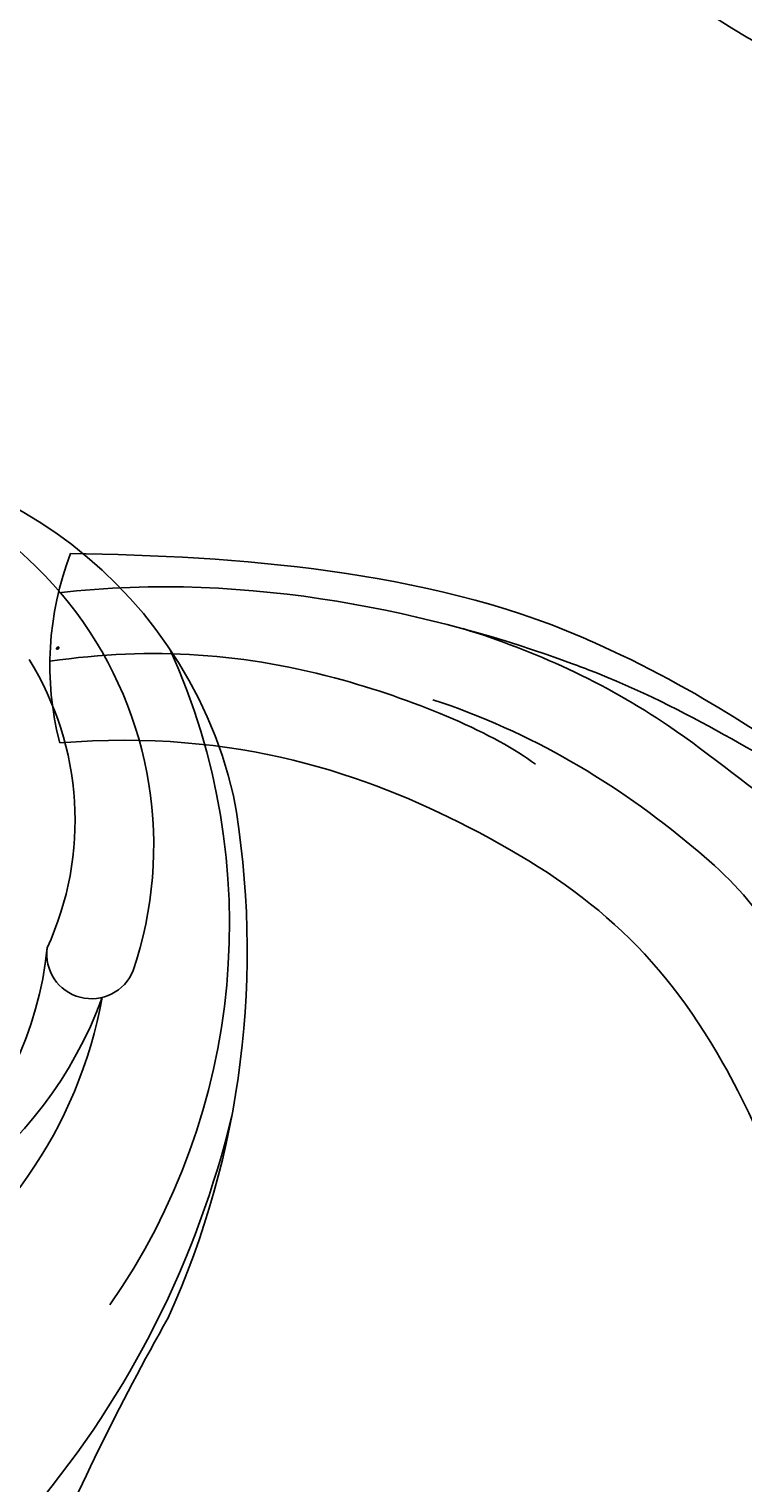
# Model space of a CAD drawing. Units: millimetres. Extents: x 3569 to 5669, y 1215 to 2700.
# Drawn here: x 5379 to 5391, y 2056 to 2081 of the extents above; entities that cross this region are included whole.
import ezdxf
from ezdxf.xclip import XClip

# ---------------------------------------------------------------- set-up
doc = ezdxf.new("R2010")
doc.units = ezdxf.units.MM
doc.header["$XCLIPFRAME"] = 2
doc.linetypes.add('HIDDEN', pattern=[9.525, 6.35, -3.175])
doc.layers.add('H-06.木作(細線)', color=8, linetype='Continuous')
doc.layers.add('H-08.木作(細線)', color=8, linetype='Continuous')
doc.layers.add('logo', color=240, linetype='Continuous', plot=False)
doc.styles.get("Standard").update_dxf_attribs({"font": 'arial.ttf'})

# ---------------------------------------------------------------- blocks, each defined once
blk = doc.blocks.new('SE-21078')
at = {"layer": 'H-08.木作(細線)'}
blk.add_arc((72.732, 30.204), 33.518, 304.96461, 139.95445, dxfattribs=at)
blk = doc.blocks.new('SE-21070L-d')
at = {"layer": 'H-08.木作(細線)'}
for centre, radius, start, end in [((236.65, -2.407), 161.054, 192.28739, 199.09793), ((24.675, -71.953), 61.56, 3.114, 29.54759), ((47.515, -74.476), 29.078, 359.85148, 98.44043), ((50.765, -78.887), 26.188, 9.53079, 77.76784), ((49.768, -75.198), 22.862, 355.34507, 73.36067), ((41.745, -72.947), 42.734, 325.28095, 24.46536), ((29.035, -68.869), 57.109, 339.57396, 13.94978), ((75.426, -77.179), 2.875, 11.25451, 177.48519), ((53.485, -80.216), 25.022, 257.28633, 8.26725), ((53.642, -81.899), 19.523, 317.70885, 14.37247), ((56.46, -77.471), 28.447, 252.65276, 336.53284)]:
    blk.add_arc(centre, radius, start, end, dxfattribs=at)
blk = doc.blocks.new('logo')
at = {"layer": 'logo'}
h = blk.add_hatch(color=256, dxfattribs=at)
edge = h.paths.add_edge_path()
edge.add_ellipse((0.18, 0.6), major_axis=(0.323, 0.566), ratio=0.659111, start_angle=263.85756, end_angle=429.82505)
edge.add_arc((0.02, 1.39), 0.399, 258.99674, 261.058)
edge.add_ellipse((0.18, 0.6), major_axis=(0.314, 0.551), ratio=0.659838, start_angle=263.24299, end_angle=428.51951, ccw=False)
edge.add_arc((0.51, 0.37), 0.0433, 263.99618, 282.4455)
edge = h.paths.add_edge_path()
edge.add_ellipse((0.18, 0.6), major_axis=(0.314, 0.551), ratio=0.659838, start_angle=70.27444, end_angle=262.83939, ccw=False)
edge.add_arc((0.03, 1.2), 0.237, 245.23231, 248.25565, ccw=False)
edge.add_ellipse((0.18, 0.6), major_axis=(0.323, 0.566), ratio=0.659111, start_angle=71.19986, end_angle=263.58748)
edge.add_arc((0.5, 0.37), 0.0389, 266.46583, 288.3928, ccw=False)
edge = h.paths.add_edge_path(flags=17)
edge.add_line((0.2, 1.02), (0.2, 1.03))
edge.add_arc((0.02, 1.39), 0.399, 261.058, 296.46993, ccw=False)
edge.add_ellipse((0.18, 0.6), major_axis=(0.314, 0.551), ratio=0.659838, start_angle=68.51951, end_angle=70.27444)
edge.add_arc((0.03, 1.2), 0.237, 248.25565, 287.73285)
edge.add_arc((0.18, 0.84), 0.155, 119.27349, 139.70057)
edge.add_arc((0.45, 0.59), 0.526, 137.2638, 146.32964)
edge.add_arc((0.7, 0.49), 0.794, 150.49544, 153.13315)
edge.add_arc((0.17, 0.07), 0.799, 100.81859, 103.20768, ccw=False)
edge.add_arc((0.3, 0.68), 0.325, 138.92308, 148.89478, ccw=False)
edge.add_arc((0.62, 0.39), 0.758, 124.46569, 138.40018, ccw=False)
edge = h.paths.add_edge_path()
edge.add_arc((0.03, 1.2), 0.237, 233.35956, 245.23231)
edge.add_ellipse((0.18, 0.6), major_axis=(0.323, 0.566), ratio=0.659111, start_angle=69.82505, end_angle=71.19986, ccw=False)
edge.add_arc((0.02, 1.39), 0.399, 251.19228, 258.99674, ccw=False)
h.paths.add_polyline_path([(-0.05, 0.82, -0.021859), (-0.02, 0.83, -0.004955), (-0.01, 0.85, 0.012967), (-0.05, 0.83, 0.223317), (-0.2, 0.65, 0.425243), (-0.17, 0.61, 0.393247), (-0.02, 0.74, -0.084558), (0.02, 0.84, 0.019194), (-0.02, 0.83, 0.004726), (-0.02, 0.82, 0.021148), (-0.04, 0.73, -0.080721), (-0.07, 0.66, -0.104113), (-0.11, 0.63, -0.094873), (-0.16, 0.62, -0.207877), (-0.18, 0.64, -0.223034), (-0.18, 0.67, -0.16869)], flags=17)
h.paths.add_polyline_path([(0.36, 0.97, 0.088592), (0.28, 0.95, 0.140724), (0.2, 0.82, -0.012272), (0.2, 0.81, -0.041532), (0.22, 0.8, 0.005558), (0.22, 0.82, -0.187874)], flags=17)
h.paths.add_polyline_path([(0.19, 0.73, 0.011592), (0.2, 0.77, 0.056884), (0.19, 0.79, -0.271208), (0.1, 0.71, -0.679677), (0.04, 0.82, -0.290071), (0.16, 0.82, -0.103922), (0.19, 0.79, 0.053349), (0.2, 0.81, -0.004508), (0.2, 0.82, 0.220604), (0.1, 0.86, -0.015501), (0.05, 0.85, 0.008768), (0.03, 0.85, 0.029539), (0.02, 0.84, 1.009367)], flags=17)
h.paths.add_polyline_path([(0.22, 0.8, -0.008928), (0.2, 0.77, -0.347678), (0.17, 0.63, 0.00727), (0.06, 0.58, -0.035606), (0.06, 0.58, 0.01139), (0.07, 0.57, 0.012101), (0.15, 0.61, 0.461639)], flags=17)
h.paths.add_polyline_path([(0.11, 0.67, 0.433181), (0.03, 0.63, 0.04486), (0.03, 0.62, -0.026783), (0.04, 0.62, -0.142026), (0.05, 0.64, -0.307429), (0.09, 0.66, -0.953401), (0.07, 0.62, 0.069613), (0.04, 0.62, 0.042891), (0.04, 0.62, -0.067719), (0.07, 0.61, 0.893379)], flags=17)
h.paths.add_polyline_path([(0.02, 0.61, -0.009243), (0.03, 0.61, -0.026651), (0.03, 0.62, 0.013684), (0.02, 0.62, 0.174326), (0, 0.61, 0.391287), (0.01, 0.57, 0.210555), (0.04, 0.56), (0.04, 0.56, 0.001326), (0.05, 0.57, -0.005065), (0.05, 0.57, -0.027528), (0.04, 0.57, -0.195292), (0.02, 0.58, -0.659298)], flags=17)
h.paths.add_polyline_path([(0.04, 0.62, 0.023127), (0.03, 0.61, 0.184672), (0.04, 0.57, 0.098355), (0.06, 0.58, -0.009788), (0.05, 0.58, -0.240413)], flags=17)
h.paths.add_polyline_path([(0.07, 0.57, -0.002039), (0.05, 0.57, 0.07599), (0.1, 0.55, 0.108431), (0.23, 0.55, -0.004552), (0.23, 0.56, -0.028332), (0.17, 0.55, -0.123708)], flags=17)
h.paths.add_polyline_path([(0.4, 0.74, -0.55173), (0.42, 0.69, -0.18979), (0.3, 0.57, -0.013881), (0.27, 0.56, 0.011039), (0.27, 0.56, 0.022162), (0.29, 0.56, -0.010966), (0.31, 0.57, -0.001761), (0.35, 0.58, 0.034744), (0.38, 0.6, 0.086103), (0.43, 0.67, 0.506659), (0.4, 0.76, 0.355205), (0.25, 0.67, 0.093422), (0.23, 0.56, 0.017263), (0.27, 0.56, -0.31391)], flags=17)
h.paths.add_polyline_path([(0.26, 0.55, -0.009702), (0.27, 0.55, -0.004936), (0.27, 0.56, -0.035369), (0.24, 0.55, -0.002587), (0.23, 0.55, 0.014405), (0.24, 0.53, -0.020509)], flags=17)
h.paths.add_polyline_path([(0.27, 0.55, -0.007857), (0.27, 0.55, 0.009702), (0.26, 0.55, 0.020509), (0.24, 0.53, 0.000681), (0.24, 0.53, -0.002588), (0.24, 0.53, -0.013713), (0.25, 0.53, -0.01198)], flags=17)
h.paths.add_polyline_path([(0.28, 0.52, -0.036579), (0.27, 0.55, 0.01198), (0.25, 0.53, 0.013411), (0.24, 0.53, 0.001089), (0.24, 0.53, 0.015933), (0.24, 0.43, -0.190203), (0.19, 0.3, -0.266161), (0.12, 0.27, -0.207317), (0.18, 0.48, -0.064593), (0.24, 0.53, -0.001017), (0.24, 0.53, -0.000681), (0.24, 0.53, 0.152538), (0.11, 0.38, 0.230241), (0.11, 0.24, 0.234095), (0.21, 0.27, 0.172717), (0.27, 0.37, 0.028132), (0.28, 0.44, -0.014352), (0.28, 0.46, 0.062016), (0.31, 0.45, 0.349487), (0.46, 0.53, 0.392407), (0.44, 0.61, 0.130108), (0.38, 0.6, 0.001865), (0.35, 0.58, -0.054721), (0.29, 0.56, 0.014593), (0.27, 0.55, 0.007857), (0.27, 0.55, -0.01108), (0.3, 0.56, -0.100678), (0.41, 0.59, -0.349203), (0.43, 0.57, -0.402437), (0.32, 0.46, -0.009974), (0.32, 0.47, 0.613372), (0.29, 0.51, 0.175713), (0.28, 0.5, -0.002484), (0.28, 0.49, -0.463644), (0.3, 0.49, -0.513768), (0.3, 0.47, -0.075052), (0.28, 0.48, 0.007944)], flags=17)
h.paths.add_polyline_path([(0.31, 0.45, -0.062016), (0.28, 0.46, -0.007786), (0.28, 0.44, 0.027572), (0.28, 0.41, 0.0582), (0.28, 0.4, 0.26466), (0.38, 0.29, 0.315327), (0.49, 0.33, -0.025867), (0.49, 0.33, -0.380363), (0.35, 0.33, -0.153954), (0.31, 0.4, -0.090831)], flags=17)
h.paths.add_polyline_path([(0.46, 0.37, 0.336432), (0.49, 0.33, 0.025867), (0.49, 0.33, 0.026394), (0.5, 0.33, -0.025927), (0.49, 0.33, -0.173285), (0.47, 0.35, -0.685315), (0.49, 0.38, -0.491027), (0.5, 0.35, -0.040547), (0.49, 0.33, 0.025927), (0.5, 0.33, 0.139653), (0.51, 0.36, 1.004843)], flags=17)
h.paths.add_polyline_path([(0.41, 1, 0.143839), (0.35, 1, 0.069213), (0.28, 0.95, -0.088592), (0.36, 0.97, 0.404636)], flags=17)
h.paths.add_polyline_path([(0.27, 0.95, -0.01627), (0.28, 0.95, -0.069213), (0.35, 1, 0.037626), (0.22, 0.93, -0.082213), (0.04, 0.85, 0.004306), (0.02, 0.85, 0.008989), (0.02, 0.84, -0.006474), (0.03, 0.85, -0.136946), (0.1, 0.86, 0.054668)], flags=17)
for points in [[(0.02, 0.84, 0.019194), (-0.02, 0.83, 0.004726), (-0.02, 0.82, -0.044587), (-0.04, 0.73, -0.07623), (-0.08, 0.67, -0.235864), (-0.16, 0.62, -0.450297), (-0.18, 0.67, -0.16869), (-0.05, 0.82, -0.021859), (-0.02, 0.83, -0.004955), (-0.01, 0.85, 0.012967), (-0.05, 0.83, 0.223317), (-0.2, 0.65, 0.425243), (-0.17, 0.61, 0.393247), (-0.02, 0.74, -0.084558)], [(-0.16, 0.62, -0.206522), (-0.18, 0.64, 0.207877), (-0.16, 0.62, 0.024305), (-0.15, 0.62, -0.043373)], [(0.27, 0.56, -0.011039), (0.27, 0.56, -0.017263), (0.23, 0.56, 0.004552), (0.23, 0.55, 0.002587), (0.24, 0.55, 0.035369)]]:
    blk.add_hatch(color=256, dxfattribs=at).paths.add_polyline_path(points)
h = blk.add_hatch(color=256, dxfattribs=at)
edge = h.paths.add_edge_path()
edge.add_ellipse((0.18, 0.6), major_axis=(0.314, 0.551), ratio=0.659838, start_angle=68.51951, end_angle=70.27444, ccw=False)
edge.add_arc((0.02, 1.39), 0.399, 258.99674, 261.058, ccw=False)
edge.add_ellipse((0.18, 0.6), major_axis=(0.323, 0.566), ratio=0.659111, start_angle=69.82505, end_angle=71.19986)
edge.add_arc((0.03, 1.2), 0.237, 245.23231, 248.25565)
h = blk.add_hatch(color=256, dxfattribs=at)
h.paths.add_polyline_path([(0.22, 0.8, 0.041532), (0.2, 0.81, 0.012272), (0.2, 0.82, 0.004508), (0.2, 0.81, -0.053349), (0.19, 0.79, -0.056884), (0.2, 0.77, 0.008928)])
h.paths.add_polyline_path([(0.02, 0.84, -0.008989), (0.02, 0.85, 0.010425), (-0.01, 0.85, 0.004955), (-0.02, 0.83, -0.019194)])
h.paths.add_polyline_path([(0.1, 0.86, 0.136946), (0.03, 0.85, -0.008768), (0.05, 0.85, 0.015501)])
h.paths.add_polyline_path([(0.04, 0.62, 0.026783), (0.03, 0.62, 0.026651), (0.03, 0.61, -0.023127), (0.04, 0.62, -0.042891)])
h.paths.add_polyline_path([(0.07, 0.57, -0.01139), (0.06, 0.58, -0.098355), (0.04, 0.57, 0.027528), (0.05, 0.57, 0.005065), (0.05, 0.57, 0.002039)])
for p, q in [((0.04, 0.56), (0.04, 0.56)), ((0.2, 1.03), (0.2, 1.02))]:
    blk.add_line(p, q, dxfattribs=at)
at = {"layer": 'logo', "lineweight": 0}
for p, q in [((0.04, 0.56), (0.04, 0.56)), ((0.2, 1.02), (0.2, 1.03))]:
    blk.add_line(p, q, dxfattribs=at)
at = {"layer": 'logo'}
for points in [[(-0.17, 0.61, -0.425243), (-0.2, 0.65, -0.223317), (-0.05, 0.83, -0.027703), (0.04, 0.85, 0.082213), (0.22, 0.93, -0.037626), (0.35, 1, -0.143839), (0.41, 1, -0.872775)], [(-0.16, 0.62, -0.434531), (-0.18, 0.67, -0.16869), (-0.05, 0.82, 0.909183)], [(0.2, 1.02, 0.060876), (0.06, 0.9, 0.137716), (-0.02, 0.74, -0.393247), (-0.17, 0.61, 79.578459)], [(-0.11, 1.01, 0.200172), (0.2, 1.03, -0.066965)], [(-0.11, 1.01, 0.241802), (0.1, 0.98, 0.575938)], [(-0.05, 0.82, -0.056349), (0.05, 0.85, 0.070229), (0.27, 0.95, 0.769245)], [(-0.02, 0.82, 0.021148), (-0.04, 0.73, 0.658186)], [(0.06, 0.94, 0.039578), (0.01, 0.88, 0.021193), (-0.02, 0.82, 0.700396)], [(0.04, 0.56, -0.210555), (0.01, 0.57, -0.391287), (0, 0.61, -0.174326), (0.02, 0.62, -0.110406), (0.07, 0.62, 0.953401), (0.09, 0.66)], [(0.22, 0.82, -0.026083), (0.19, 0.73, -1.009367), (0.02, 0.84, 0.624773)], [(0.06, 0.58, -0.338614), (0.02, 0.58, -0.659298), (0.02, 0.61, -0.100316), (0.07, 0.61, 0.893379), (0.11, 0.67, 0.433181), (0.03, 0.63, 0.289299), (0.05, 0.57, 0.081086), (0.1, 0.55, -0.684784)], [(0.02, 0.84, -0.416943), (0.2, 0.81, 0.828532)], [(0.2, 0.81, -0.329321), (0.1, 0.71, -0.679677), (0.04, 0.82, 0.415871)], [(0.04, 0.82, -0.290071), (0.16, 0.82, -0.539799), (0.17, 0.63, 0.00727), (0.06, 0.58, -1.51475)], [(0.09, 0.66, 0.307429), (0.05, 0.64, 0.446432), (0.05, 0.58, 0.145269), (0.17, 0.55, -0.214979)], [(0.15, 0.61, -0.015466), (0.04, 0.56, 0.608014)], [(0.1, 0.98, 0.089367), (0.06, 0.94, 0.028397)], [(0.28, 0.46, -0.035926), (0.27, 0.37, -0.172717), (0.21, 0.27, -0.234095), (0.11, 0.24, -0.230241), (0.11, 0.38, -0.17359), (0.26, 0.55)], [(0.1, 0.55, 0.111049), (0.24, 0.55, 0.147976), (0.38, 0.6, 0.393525)], [(0.24, 0.53, 0.016972), (0.24, 0.43, -0.190203), (0.19, 0.3, -0.266161), (0.12, 0.27, -0.290937), (0.25, 0.53, 0.211969)], [(0.2, 0.81, -0.513007), (0.15, 0.61, -1.702754)], [(0.17, 0.55, 0.059536), (0.3, 0.57, 0.18979), (0.42, 0.69, 0.55173), (0.4, 0.74, 0.38162), (0.28, 0.52, -0.007944), (0.28, 0.48, -0.007944)], [(0.19, 1.02, 0.002733), (0.2, 1.02)], [(0.35, 1, 0.216717), (0.2, 0.81, 0.638327)], [(0.36, 0.97, 0.187874), (0.22, 0.82, 0.783226)], [(0.38, 0.6, 0.086103), (0.43, 0.67, 0.506659), (0.4, 0.76, 0.355205), (0.25, 0.67, 0.113269), (0.24, 0.53, 0.583131)], [(0.25, 0.53, -0.023063), (0.3, 0.56, -0.100678), (0.41, 0.59, -0.349203), (0.43, 0.57, -0.402437), (0.32, 0.46, -0.247136)], [(0.26, 0.55, -0.035274), (0.31, 0.57, -0.003626), (0.38, 0.6, 0.389489)], [(0.27, 0.95, -0.105013), (0.36, 0.97, 0.404636), (0.41, 1, 1.743742)], [(0.38, 0.6, -0.130108), (0.44, 0.61, -0.392407), (0.46, 0.53, -0.420619), (0.28, 0.46, -0.420619)], [(0.28, 0.5, -0.175713), (0.29, 0.51, -0.613372), (0.32, 0.47)], [(0.3, 0.47, 0.513768), (0.3, 0.49, 0.463644), (0.28, 0.49, 0.463644)], [(0.3, 0.47, -0.075052), (0.28, 0.48)], [(0.31, 0.45, 0.090831), (0.31, 0.4, 0.169704), (0.36, 0.32)], [(0.32, 0.47, 0.009974), (0.32, 0.46, 0.009974)], [(0.51, 0.36, -0.166662), (0.49, 0.33, -0.70739)]]:
    blk.add_lwpolyline(points, format="xyb", dxfattribs=at)
at = {"layer": 'logo', "lineweight": 0}
for centre, radius, start, end in [((0.07, 0.58), 0.28, 114.73617, 165.0904), ((-0.16, 0.65), 0.0374, 171.83477, 263.98385), ((0.09, 0.56), 0.292, 119.85227, 158.15261), ((-0.15, 0.65), 0.0336, 149.76878, 246.73644), ((-0.16, 0.76), 0.146, 267.58444, 353.45274), ((-0.17, 0.73), 0.111, 272.2715, 325.35734), ((0.02, 1.39), 0.399, 251.19228, 296.46993), ((-0.26, 0.8), 0.225, 324.21419, 341.65106), ((0.17, 0.07), 0.799, 103.20768, 106.17924), ((0.14, 0.4), 0.462, 110.14825, 115.15718), ((-0.51, 0.9), 0.5, 339.92958, 350.14136), ((0.7, 0.49), 0.794, 153.13315, 154.26871), ((0.7, 0.49), 0.794, 153.13315, 154.26871), ((0.14, 0.4), 0.462, 105.74977, 110.14825), ((0.14, 0.4), 0.462, 105.74977, 110.14825), ((0.3, 0.68), 0.325, 150.95476, 170.28805), ((0.7, 0.49), 0.794, 154.26871, 155.35183), ((0.7, 0.49), 0.794, 150.49544, 153.13315), ((0.17, 0.07), 0.799, 100.81859, 103.20768), ((0.17, 0.07), 0.799, 100.81859, 103.20768), ((0.02, 0.59), 0.027, 151.64247, 237.12153), ((0.1, 0.78), 0.101, 147.82947, 328.89781), ((0.03, 0.58), 0.0386, 98.60463, 138.15974), ((0.45, 0.59), 0.526, 137.2638, 146.32964), ((0.03, 0.6), 0.0177, 105.75255, 239.33976), ((0.03, 0.61), 0.0459, 234.58586, 282.14672), ((0.3, 0.68), 0.325, 138.92308, 148.89478), ((0.1, 0.73), 0.131, 121.80363, 128.57159), ((0.17, 0.07), 0.799, 99.8317, 100.81859), ((0.3, 0.68), 0.325, 148.89478, 150.95476), ((0.14, 0.4), 0.462, 104.26615, 105.74977), ((0.3, 0.68), 0.325, 148.89478, 150.95476), ((0.05, 0.51), 0.117, 102.41777, 105.55365), ((0.05, 0.49), 0.123, 101.61865, 103.73682), ((0.04, 0.61), 0.0383, 230.86464, 275.06594), ((0.1, 0.73), 0.131, 90.61205, 121.80363), ((0.14, 0.4), 0.462, 102.25666, 104.26615), ((0.09, 0.78), 0.0664, 143.30478, 280.11702), ((0.09, 0.61), 0.0622, 70.67896, 164.3644), ((0.09, 0.62), 0.064, 167.09192, 177.36611), ((0.05, 0.51), 0.117, 96.28097, 102.41777), ((0.05, 0.49), 0.123, 96.31926, 101.61865), ((0.05, 0.51), 0.117, 96.28097, 102.41777), ((0.09, 0.62), 0.064, 177.36611, 183.47272), ((0.05, 0.49), 0.123, 96.31926, 101.61865), ((0.09, 0.62), 0.064, 177.36611, 183.47272), ((0.09, 0.62), 0.064, 183.47272, 225.32498), ((-0.1, 1.46), 0.618, 283.27444, 302.07394), ((0.1, 0.73), 0.11, 60.18609, 124.88983), ((0.08, 0.61), 0.0419, 133.7672, 166.10091), ((0.05, 0.51), 0.117, 80.35254, 96.28097), ((0.08, 0.61), 0.0419, 166.10091, 175.92485), ((0.05, 0.49), 0.123, 80.82279, 96.31926), ((0.08, 0.61), 0.0419, 175.92485, 229.9973), ((0.08, 0.61), 0.0419, 166.10091, 175.92485), ((0.04, 0.61), 0.0383, 275.06594, 297.535), ((-0.68, 2.39), 1.97, 291.5203, 291.82411), ((0.09, 0.62), 0.064, 225.32498, 231.63237), ((-0.19, 1.69), 0.875, 285.31087, 288.86325), ((0.08, 0.63), 0.0367, 83.49639, 151.85224), ((0.16, 0.76), 0.211, 238.69501, 240.93811), ((-0.68, 2.39), 1.97, 291.82411, 292.29143), ((0.13, 0.7), 0.155, 239.21941, 256.60152), ((0.13, 0.7), 0.155, 238.05855, 239.21941), ((0.62, 0.39), 0.758, 124.46569, 138.40018), ((0.18, 0.84), 0.155, 119.27349, 139.70057), ((1.92, -2.98), 4.02, 115.89936, 117.56561), ((0.04, 0.61), 0.0383, 297.535, 305.69187), ((0.16, 0.76), 0.211, 240.93811, 243.54842), ((0.09, 0.65), 0.0353, 243.92629, 51.03406), ((0.08, 0.64), 0.0217, 251.39684, 65.93064), ((-0.68, 2.39), 1.97, 292.29143, 295.06453), ((0.16, 0.76), 0.211, 243.54842, 271.75689), ((0.26, 0.31), 0.166, 155.20302, 207.06659), ((-0.19, 1.69), 0.875, 288.86325, 301.37978), ((0.1, 0.73), 0.131, 40.85046, 90.61205), ((0.08, 0.83), 0.116, 281.76526, 342.46144), ((0.16, 0.86), 0.321, 258.87005, 283.6239), ((0.41, 0.25), 0.329, 122.09656, 156.78822), ((0.39, 0.3), 0.273, 124.97613, 186.87898), ((0.1, 0.73), 0.13, 292.57645, 31.69606), ((0.1, 0.72), 0.114, 36.30794, 60.04003), ((0.1, 0.72), 0.114, 306.5995, 23.28519), ((0.14, 1.13), 0.581, 272.98878, 279.48024), ((0.08, 0.83), 0.116, 342.46144, 354.67645), ((0.08, 0.83), 0.116, 342.46144, 354.67645), ((0.1, 0.72), 0.114, 23.28519, 36.30794), ((0.1, 0.72), 0.114, 23.28519, 36.30794), ((-0.61, 1.07), 0.874, 336.95897, 339.61543), ((0.47, 0.74), 0.286, 131.32661, 163.36783), ((0.47, 0.74), 0.286, 163.36783, 164.40097), ((0.1, 0.73), 0.131, 38.03812, 40.85046), ((0.47, 0.74), 0.286, 163.36783, 164.40097), ((0.1, 0.73), 0.131, 38.03812, 40.85046), ((0.1, 0.73), 0.13, 31.69606, 41.20895), ((0.1, 0.73), 0.13, 31.69606, 41.20895), ((-0.61, 1.07), 0.874, 339.61543, 341.66153), ((-0.61, 1.07), 0.874, 339.61543, 341.66153), ((0.71, 0.13), 0.935, 112.64858, 121.26776), ((0.49, 0.72), 0.291, 117.43284, 159.99428), ((-0.61, 1.07), 0.874, 341.66153, 342.93543), ((0.14, 1.13), 0.581, 279.48024, 283.4362), ((0.55, 0.57), 0.32, 182.44531, 183.48862), ((0.16, 0.86), 0.321, 283.6239, 284.21674), ((0.55, 0.57), 0.32, 183.48862, 186.78971), ((0.22, 0.81), 0.256, 273.45121, 281.55387), ((0.41, 0.25), 0.329, 117.39682, 122.09656), ((0.4, 0.3), 0.281, 122.37402, 125.44738), ((-0.3, 0.45), 0.545, 7.54291, 8.14878), ((0.55, 0.57), 0.32, 186.78971, 186.94575), ((0.38, 0.63), 0.137, 82.22764, 160.44886), ((0.52, 0.03), 0.577, 115.53742, 118.28294), ((0.44, 0.18), 0.406, 114.55321, 116.77663), ((0.38, 0.75), 0.226, 115.89946, 119.62788), ((0.46, 0.56), 0.187, 109.83802, 179.54831), ((0.14, 1.13), 0.581, 283.4362, 286.61732), ((0.46, 0.56), 0.187, 179.54831, 182.07819), ((0.22, 0.81), 0.256, 281.55387, 286.63221), ((0.44, 0.18), 0.406, 111.20893, 114.55321), ((0.52, 0.03), 0.577, 112.99817, 115.53742), ((0.46, 0.56), 0.187, 182.07819, 183.20941), ((0.46, 0.56), 0.187, 183.20941, 185.00998), ((0.46, 0.56), 0.187, 185.00998, 193.38953), ((0.47, 0.74), 0.286, 115.48938, 131.32661), ((0.47, 0.74), 0.286, 115.48938, 131.32661), ((0.38, 0.75), 0.226, 95.64848, 115.89946), ((0.38, 0.75), 0.226, 95.64848, 115.89946), ((0.34, 0.58), 0.136, 244.37576, 335.62597), ((-1.08, 0.39), 1.36, 3.67682, 5.49741), ((0.29, 0.48), 0.0241, 86.75602, 126.61951), ((-1.08, 0.39), 1.36, 4.22664, 4.79591), ((0.29, 0.48), 0.0148, 48.98775, 148.48579), ((0.32, 0.54), 0.0724, 235.2903, 252.45866), ((0.6, 0.44), 0.32, 175.94934, 185.55578), ((0.34, 0.58), 0.136, 244.37576, 258.57062), ((0.6, 0.44), 0.32, 175.94934, 185.55578), ((0.32, 0.4), 0.038, 179.29215, 192.61564), ((0.42, 0.43), 0.142, 192.91541, 252.21146), ((0.22, 0.81), 0.256, 286.63221, 299.16087), ((0.44, 0.18), 0.406, 108.69584, 111.20893), ((0.3, 0.48), 0.0251, 327.19937, 93.29452), ((0.22, 0.78), 0.227, 292.23667, 335.222), ((0.43, 0.3), 0.29, 94.03737, 117.03352), ((0.29, 0.48), 0.016, 301.30373, 50.07426), ((2.55, -4.36), 5.41, 114.07039, 114.474), ((0.46, 0.43), 0.143, 189.15546, 227.68181), ((0.32, 0.58), 0.111, 267.17501, 354.86171), ((0.43, 0.44), 0.113, 165.27667, 167.5624), ((0.42, 0.41), 0.104, 219.3152, 312.34946), ((0.39, 0.9), 0.101, 81.24388, 113.98479), ((0.22, 0.81), 0.256, 299.16087, 307.12047), ((2.55, -4.36), 5.41, 113.64287, 114.07039), ((0.37, 1.01), 0.0392, 258.55019, 346.67021), ((0.21, 0.8), 0.262, 310.20086, 329.88565), ((0.42, 0.5), 0.103, 81.5328, 111.18472), ((0.41, 0.39), 0.106, 252.02832, 322.0343), ((0.38, 0.7), 0.0613, 327.27994, 74.75788), ((0.39, 0.7), 0.0345, 330.44396, 85.99132), ((0.41, 0.56), 0.0267, 8.50985, 85.50725), ((0.41, 0.55), 0.0627, 337.30852, 63.01001), ((0.49, 0.36), 0.0248, 345.86404, 166.41764), ((0.5, 0.37), 0.0389, 177.69163, 252.06991), ((0.49, 0.36), 0.0192, 85.25049, 222.94417), ((0.51, 0.37), 0.0433, 213.0653, 252.38889), ((0.48, 0.36), 0.0263, 331.25062, 75.8597), ((0.43, 0.4), 0.0917, 317.73654, 327.02424), ((0.51, 0.37), 0.0433, 252.38889, 295.424), ((0.5, 0.37), 0.0389, 252.06991, 306.69195)]:
    blk.add_arc(centre, radius, start, end, dxfattribs=at)
at = {"layer": 'logo'}
for major_axis, ratio in [((0.323, 0.566), 0.659111), ((0.314, 0.551), 0.659838)]:
    blk.add_ellipse((0.18, 0.6), major_axis=major_axis, ratio=ratio, dxfattribs=at)
at = {"layer": 'logo', "insert": (-0.18, 0.21), "char_height": 0.0564, "width": 0.7641, "attachment_point": 1}
blk.add_mtext('{\\fVerdana|b0|i1|c0|p34;GOODWARE}', dxfattribs=at)
blk = doc.blocks.new('SE-21050L-d')
at = {"layer": 'H-08.木作(細線)'}
blk.add_arc((103.846, -45.642), 19.98, 262.90076, 298.36737, dxfattribs=at)
for points, knots in [([(110.933, -64.322), (110.784, -51.893), (106.298, -39.914), (98.445, -25.084), (91.031, -17.33), (82.732, 0.038), (87.014, 20.165), (98.995, 26.834), (109.491, 23.296), (113.249, 14.609), (111.21, 6.599), (107.993, 4.228), (106.391, 3.837)], [1.222725, 1.222725, 1.222725, 1.222725, 28.727341, 29.843858, 52.398247, 74.559331, 91.054673, 103.481557, 112.779577, 121.717699, 129.346407, 134.200364, 134.200364, 134.200364, 134.200364]), ([(110.933, -64.322), (110.784, -51.893), (106.298, -39.914), (98.445, -25.084), (91.031, -17.33), (82.732, 0.038), (87.014, 20.165), (98.995, 26.834), (109.491, 23.296), (113.249, 14.609), (111.21, 6.599), (107.993, 4.228), (106.391, 3.837)], [1.222725, 1.222725, 1.222725, 1.222725, 28.727341, 29.843858, 52.398247, 74.559331, 91.054673, 103.481557, 112.779577, 121.717699, 129.346407, 134.200364, 134.200364, 134.200364, 134.200364]), ([(113.339, -63.222), (111.812, -52.655), (109.262, -40.296), (99.017, -23.477), (91.648, -16.712), (82.732, 0.038), (87.014, 20.165), (98.995, 26.834), (109.491, 23.296), (113.249, 14.609), (111.21, 6.599), (107.993, 4.228), (106.391, 3.837)], [0, 0, 0, 0, 28.727341, 29.843858, 52.398247, 74.559331, 91.054673, 103.481557, 112.779577, 121.717699, 129.346407, 134.200364, 134.200364, 134.200364, 134.200364]), ([(57.717, -6.074), (42.069, 0.337), (9.186, 7.234), (-32.833, -4.113), (-49.904, -27.058), (-54.534, -40.219), (-53.109, -49.613), (-49.067, -52.096), (-44.824, -50.349), (-43.552, -48.007), (-43.56, -46.833), (-43.744, -46.524)], [0, 0, 0, 0, 50.577913, 100.717039, 118.919781, 134.305756, 140.021377, 144.555856, 148.761913, 151.034957, 152.179314, 152.179314, 152.179314, 152.179314]), ([(105.348, -38.908), (103.399, -34.567), (98.878, -27.337), (87.106, -16.814), (82.485, -7.241), (81.655, 0.481)], [0, 0, 0, 0, 14.408435, 24.356941, 46.59861, 46.59861, 46.59861, 46.59861]), ([(101.072, -41.386), (98.197, -35.401), (92.884, -28.608), (85.301, -22.361), (81.845, -21.261), (79.966, -21.763), (79.669, -22.606), (79.727, -22.953)], [0, 0, 0, 0, 19.203205, 26.207011, 28.631801, 30.231284, 31.221964, 31.221964, 31.221964, 31.221964]), ([(101.377, -65.468), (100.842, -54.009), (92.132, -37.174), (80.378, -26.344), (64.535, -22.398), (59.171, -22.349)], [0, 0, 0, 0, 23.030652, 49.228978, 65.781896, 65.781896, 65.781896, 65.781896]), ([(101.377, -65.468), (100.842, -54.009), (92.132, -37.174), (80.378, -26.344), (64.535, -22.398), (59.171, -22.349)], [0, 0, 0, 0, 23.030652, 49.228978, 65.781896, 65.781896, 65.781896, 65.781896]), ([(101.377, -65.468), (100.842, -54.009), (92.132, -37.174), (80.378, -26.344), (64.535, -22.398), (59.171, -22.349)], [0, 0, 0, 0, 23.030652, 49.228978, 65.781896, 65.781896, 65.781896, 65.781896]), ([(106.655, -65.423), (106.749, -58.779), (104.637, -48.341), (98.352, -37.645), (96.12, -35.394)], [0.301882, 0.301882, 0.301882, 0.301882, 18.531707, 32.598755, 32.598755, 32.598755, 32.598755])]:
    blk.add_open_spline(points, degree=3, knots=knots, dxfattribs=at)
at = {"layer": 'H-08.木作(細線)', "xscale": 0.13824, "yscale": 0.13824, "zscale": 0.13824, "rotation": 356.3026271397942}
blk.add_blockref('logo', (107.393, -64.905), dxfattribs=at)
blk = doc.blocks.new('立揚展版用1120-157-8')
at = {"xscale": -1}
for name, p, rotation in [('SE-21070L-d', (20662.33, 5653.182), 169.6231353114887), ('SE-21050L-d', (20826.257, 5636.862), 277.3347711086766)]:
    blk.add_blockref(name, p, dxfattribs=dict(at, rotation=rotation))
at = {"layer": 'H-08.木作(細線)', "rotation": 180}
blk.add_blockref('SE-21078', (20881.702, 5833.69), dxfattribs=at)

msp = doc.modelspace()

# ---------------------------------------------------------------- linework, layer by layer
at = {"layer": 'H-06.木作(細線)', "color": 2, "linetype": 'HIDDEN'}
msp.add_circle((5415.1, 2031.921), 140.6, dxfattribs=at)

# ---------------------------------------------------------------- block references
at = {"layer": 'H-06.木作(細線)', "color": 7}
ref = msp.add_blockref('立揚展版用1120-157-8', (-100.342, 555.908), dxfattribs=dict(at, xscale=0.2641100000000006, yscale=0.2641100000000006, zscale=0.2641100000000006))
XClip(ref).set_block_clipping_path([(20481.7015428846, 3745.210037307), (21281.7015428846, 6045.210037307)])

doc.saveas('drawing.dxf')
